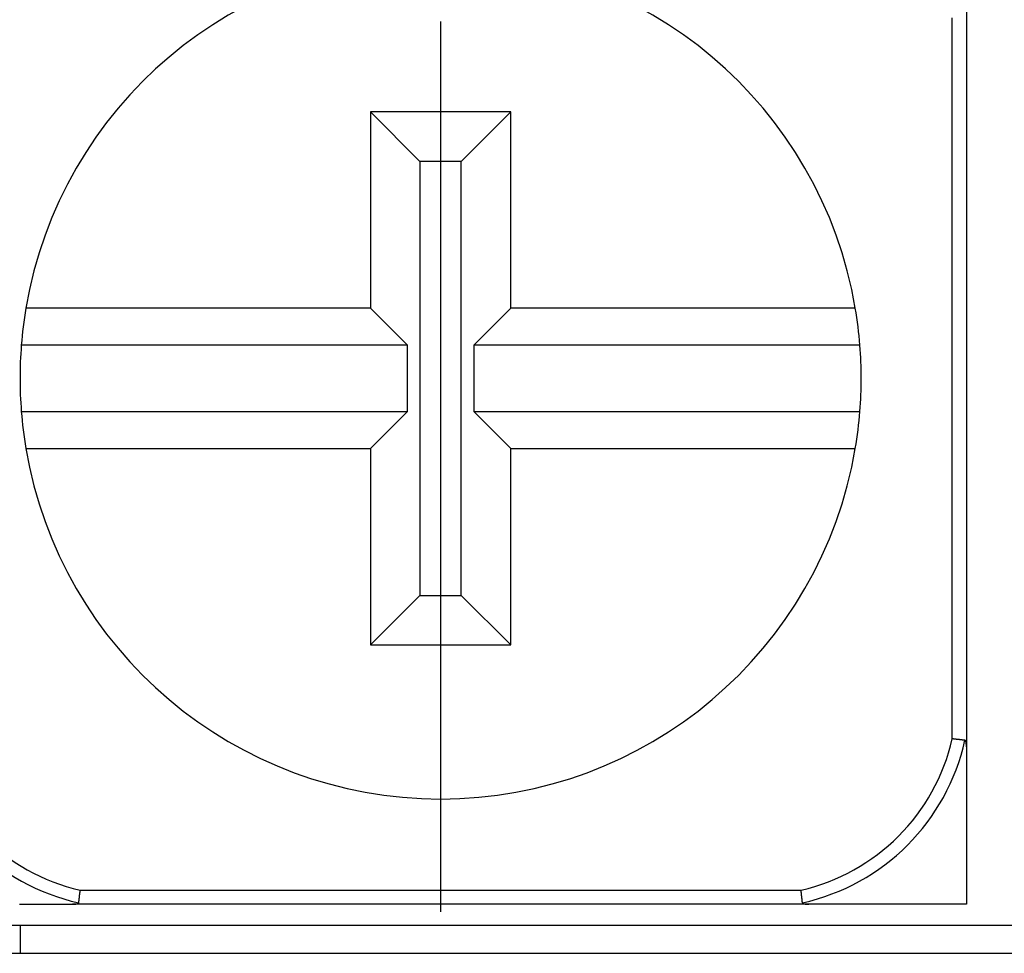
# Model space of a CAD drawing. Units: millimetres. Extents: x 0 to 841, y 0 to 594.
# Drawn here: x 159 to 169, y 489 to 499 of the extents above; entities that cross this region are included whole.
import ezdxf

# ---------------------------------------------------------------- set-up
doc = ezdxf.new("R2010")
doc.units = ezdxf.units.MM
doc.layers.add('SLD-0', color=179, linetype='Continuous')

msp = doc.modelspace()

# ---------------------------------------------------------------- linework, layer by layer
at = {"layer": 'SLD-0'}
for p, q in [((168.695, 490.9), (168.695, 498.613)), ((168.845, 498.697), (168.845, 490.816)), ((163.22, 498.574), (163.22, 489.049)), ((162.999, 497.078), (162.47, 497.607)), ((162.47, 497.607), (162.47, 495.507)), ((163.97, 497.607), (162.47, 497.607)), ((163.441, 497.078), (163.97, 497.607)), ((163.97, 495.507), (163.97, 497.607)), ((162.999, 497.078), (162.999, 492.435)), ((163.441, 497.078), (162.999, 497.078)), ((163.441, 492.435), (163.441, 497.078)), ((162.47, 495.507), (158.783, 495.507)), ((162.47, 495.507), (162.867, 495.11)), ((163.574, 495.11), (163.97, 495.507)), ((167.657, 495.507), (163.97, 495.507)), ((162.867, 495.11), (158.734, 495.11)), ((162.867, 494.403), (162.867, 495.11)), ((163.574, 495.11), (163.574, 494.403)), ((167.706, 495.11), (163.574, 495.11)), ((158.734, 494.403), (162.867, 494.403)), ((162.867, 494.403), (162.47, 494.007)), ((163.97, 494.007), (163.574, 494.403)), ((163.574, 494.403), (167.706, 494.403)), ((158.783, 494.007), (162.47, 494.007)), ((162.47, 494.007), (162.47, 491.907)), ((163.97, 491.907), (163.97, 494.007)), ((163.97, 494.007), (167.657, 494.007)), ((162.999, 492.435), (162.47, 491.907)), ((162.999, 492.435), (163.441, 492.435)), ((163.441, 492.435), (163.97, 491.907)), ((162.47, 491.907), (163.97, 491.907)), ((168.701, 490.9), (168.695, 490.9)), ((168.706, 490.899), (168.701, 490.9)), ((168.709, 490.899), (168.706, 490.899)), ((168.711, 490.898), (168.709, 490.899)), ((168.714, 490.898), (168.711, 490.898)), ((168.716, 490.898), (168.714, 490.898)), ((168.719, 490.898), (168.716, 490.898)), ((168.722, 490.897), (168.719, 490.898)), ((168.724, 490.897), (168.722, 490.897)), ((168.727, 490.897), (168.724, 490.897)), ((168.729, 490.896), (168.727, 490.897)), ((168.732, 490.896), (168.729, 490.896)), ((168.735, 490.896), (168.732, 490.896)), ((168.736, 490.896), (168.735, 490.896)), ((168.737, 490.896), (168.736, 490.896)), ((168.738, 490.895), (168.737, 490.896)), ((168.74, 490.895), (168.738, 490.895)), ((168.741, 490.895), (168.74, 490.895)), ((168.742, 490.895), (168.741, 490.895)), ((168.743, 490.895), (168.742, 490.895)), ((168.745, 490.895), (168.743, 490.895)), ((168.746, 490.895), (168.745, 490.895)), ((168.747, 490.894), (168.746, 490.895)), ((168.748, 490.894), (168.747, 490.894)), ((168.75, 490.894), (168.748, 490.894)), ((168.751, 490.894), (168.75, 490.894)), ((168.752, 490.894), (168.751, 490.894)), ((168.753, 490.894), (168.752, 490.894)), ((168.755, 490.894), (168.753, 490.894)), ((168.756, 490.893), (168.755, 490.894)), ((168.757, 490.893), (168.756, 490.893)), ((168.758, 490.893), (168.757, 490.893)), ((168.759, 490.893), (168.758, 490.893)), ((168.761, 490.893), (168.759, 490.893)), ((168.762, 490.893), (168.761, 490.893)), ((168.763, 490.893), (168.762, 490.893)), ((168.764, 490.893), (168.763, 490.893)), ((168.765, 490.892), (168.764, 490.893)), ((168.767, 490.892), (168.765, 490.892)), ((168.768, 490.892), (168.767, 490.892)), ((168.769, 490.892), (168.768, 490.892)), ((168.77, 490.892), (168.769, 490.892)), ((168.771, 490.892), (168.77, 490.892)), ((168.772, 490.892), (168.771, 490.892)), ((168.774, 490.891), (168.772, 490.892)), ((168.775, 490.891), (168.774, 490.891)), ((168.776, 490.891), (168.775, 490.891)), ((168.777, 490.891), (168.776, 490.891)), ((168.778, 490.891), (168.777, 490.891)), ((168.779, 490.891), (168.778, 490.891)), ((168.78, 490.891), (168.779, 490.891)), ((168.781, 490.891), (168.78, 490.891)), ((168.783, 490.89), (168.781, 490.891)), ((168.784, 490.89), (168.783, 490.89)), ((168.785, 490.89), (168.784, 490.89)), ((168.786, 490.89), (168.785, 490.89)), ((168.787, 490.89), (168.786, 490.89)), ((168.788, 490.89), (168.787, 490.89)), ((168.789, 490.89), (168.788, 490.89)), ((168.79, 490.89), (168.789, 490.89)), ((168.791, 490.89), (168.79, 490.89)), ((168.792, 490.889), (168.791, 490.89)), ((168.793, 490.889), (168.792, 490.889)), ((168.794, 490.889), (168.793, 490.889)), ((168.795, 490.889), (168.794, 490.889)), ((168.796, 490.889), (168.795, 490.889)), ((168.797, 490.889), (168.796, 490.889)), ((168.798, 490.889), (168.797, 490.889)), ((168.799, 490.889), (168.798, 490.889)), ((168.8, 490.889), (168.799, 490.889)), ((168.801, 490.888), (168.8, 490.889)), ((168.8, 490.889), (168.8, 490.889)), ((168.802, 490.888), (168.801, 490.888)), ((168.801, 490.888), (168.801, 490.888)), ((168.803, 490.888), (168.802, 490.888)), ((168.802, 490.888), (168.802, 490.888)), ((168.804, 490.888), (168.803, 490.888)), ((168.803, 490.888), (168.803, 490.888)), ((168.803, 490.888), (168.803, 490.888)), ((168.805, 490.888), (168.804, 490.888)), ((168.804, 490.888), (168.804, 490.888)), ((168.806, 490.888), (168.805, 490.888)), ((168.807, 490.888), (168.806, 490.888)), ((168.808, 490.888), (168.807, 490.888)), ((168.809, 490.888), (168.808, 490.888)), ((168.81, 490.887), (168.809, 490.888)), ((168.809, 490.888), (168.809, 490.888)), ((168.811, 490.887), (168.81, 490.887)), ((168.812, 490.887), (168.811, 490.887)), ((168.813, 490.887), (168.812, 490.887)), ((168.814, 490.887), (168.813, 490.887)), ((168.813, 490.887), (168.813, 490.887)), ((168.815, 490.887), (168.814, 490.887)), ((168.816, 490.887), (168.815, 490.887)), ((168.817, 490.887), (168.816, 490.887)), ((168.816, 490.887), (168.816, 490.887)), ((168.818, 490.887), (168.817, 490.887)), ((168.819, 490.886), (168.818, 490.887)), ((168.82, 490.886), (168.819, 490.886)), ((168.819, 490.886), (168.819, 490.886)), ((168.821, 490.886), (168.82, 490.886)), ((168.822, 490.886), (168.821, 490.886)), ((168.823, 490.886), (168.822, 490.886)), ((168.822, 490.886), (168.822, 490.886)), ((168.824, 490.886), (168.823, 490.886)), ((168.826, 490.886), (168.824, 490.886)), ((168.824, 490.886), (168.824, 490.886)), ((168.827, 490.886), (168.826, 490.886)), ((168.829, 490.885), (168.827, 490.886)), ((168.831, 490.885), (168.829, 490.885)), ((168.832, 490.885), (168.831, 490.885)), ((168.833, 490.885), (168.832, 490.885)), ((168.832, 490.885), (168.832, 490.885)), ((168.832, 490.885), (168.832, 490.885)), ((168.832, 490.885), (168.832, 490.885)), ((168.832, 490.885), (168.832, 490.885)), ((168.833, 490.884), (168.833, 490.885)), ((168.833, 490.885), (168.833, 490.885)), ((168.833, 490.884), (168.833, 490.884)), ((168.833, 490.884), (168.833, 490.884)), ((168.833, 490.884), (168.833, 490.884)), ((168.836, 490.881), (168.836, 490.882)), ((168.836, 490.882), (168.836, 490.882)), ((168.836, 490.882), (168.836, 490.882)), ((168.836, 490.882), (168.836, 490.882)), ((168.836, 490.882), (168.836, 490.882)), ((168.837, 490.881), (168.836, 490.881)), ((168.837, 490.88), (168.837, 490.881)), ((168.837, 490.881), (168.837, 490.881)), ((168.837, 490.881), (168.837, 490.881)), ((168.837, 490.881), (168.837, 490.881)), ((168.837, 490.881), (168.837, 490.881)), ((168.838, 490.88), (168.837, 490.88)), ((168.837, 490.88), (168.837, 490.88)), ((168.837, 490.88), (168.837, 490.88)), ((168.837, 490.88), (168.837, 490.88)), ((168.838, 490.879), (168.838, 490.88)), ((168.838, 490.878), (168.838, 490.879)), ((168.838, 490.879), (168.838, 490.879)), ((168.838, 490.879), (168.838, 490.879)), ((168.838, 490.879), (168.838, 490.879)), ((168.838, 490.879), (168.838, 490.879)), ((168.839, 490.877), (168.838, 490.878)), ((168.838, 490.878), (168.838, 490.878)), ((168.838, 490.878), (168.838, 490.878)), ((168.838, 490.878), (168.838, 490.878)), ((168.839, 490.876), (168.839, 490.877)), ((168.839, 490.877), (168.839, 490.877)), ((168.839, 490.877), (168.839, 490.877)), ((168.839, 490.877), (168.839, 490.877)), ((168.839, 490.877), (168.839, 490.877)), ((168.839, 490.875), (168.839, 490.876)), ((168.839, 490.876), (168.839, 490.876)), ((168.839, 490.876), (168.839, 490.876)), ((168.839, 490.876), (168.839, 490.876)), ((168.84, 490.875), (168.839, 490.875)), ((168.839, 490.875), (168.839, 490.875)), ((168.84, 490.874), (168.84, 490.875)), ((168.84, 490.875), (168.84, 490.875)), ((168.84, 490.873), (168.84, 490.874)), ((168.84, 490.874), (168.84, 490.874)), ((168.84, 490.874), (168.84, 490.874)), ((168.84, 490.874), (168.84, 490.874)), ((168.84, 490.872), (168.84, 490.873)), ((168.84, 490.873), (168.84, 490.873)), ((168.841, 490.871), (168.84, 490.872)), ((168.84, 490.872), (168.84, 490.872)), ((168.841, 490.87), (168.841, 490.871)), ((168.841, 490.871), (168.841, 490.871)), ((168.841, 490.869), (168.841, 490.87)), ((168.841, 490.87), (168.841, 490.87)), ((168.841, 490.868), (168.841, 490.869)), ((168.841, 490.867), (168.841, 490.868)), ((168.841, 490.868), (168.841, 490.868)), ((168.842, 490.867), (168.841, 490.867)), ((168.842, 490.866), (168.842, 490.867)), ((168.842, 490.865), (168.842, 490.866)), ((168.842, 490.866), (168.842, 490.866)), ((168.842, 490.864), (168.842, 490.865)), ((168.842, 490.865), (168.842, 490.865)), ((168.842, 490.863), (168.842, 490.864)), ((168.842, 490.862), (168.842, 490.863)), ((168.842, 490.863), (168.842, 490.863)), ((168.843, 490.862), (168.842, 490.862)), ((168.843, 490.861), (168.843, 490.862)), ((168.843, 490.86), (168.843, 490.861)), ((168.843, 490.859), (168.843, 490.86)), ((168.843, 490.86), (168.843, 490.86)), ((168.843, 490.858), (168.843, 490.859)), ((168.843, 490.859), (168.843, 490.859)), ((168.843, 490.857), (168.843, 490.858)), ((168.843, 490.856), (168.843, 490.857)), ((168.843, 490.857), (168.843, 490.857)), ((168.843, 490.855), (168.843, 490.856)), ((168.843, 490.856), (168.843, 490.856)), ((168.844, 490.854), (168.843, 490.855)), ((168.844, 490.853), (168.844, 490.854)), ((168.844, 490.854), (168.844, 490.854)), ((168.844, 490.852), (168.844, 490.853)), ((168.844, 490.851), (168.844, 490.852)), ((168.844, 490.852), (168.844, 490.852)), ((168.844, 490.85), (168.844, 490.851)), ((168.844, 490.851), (168.844, 490.851)), ((168.844, 490.849), (168.844, 490.85)), ((168.844, 490.848), (168.844, 490.849)), ((168.844, 490.849), (168.844, 490.849)), ((168.844, 490.847), (168.844, 490.848)), ((168.844, 490.846), (168.844, 490.847)), ((168.844, 490.847), (168.844, 490.847)), ((168.844, 490.845), (168.844, 490.846)), ((168.844, 490.846), (168.844, 490.846)), ((168.844, 490.844), (168.844, 490.845)), ((168.844, 490.843), (168.844, 490.844)), ((168.844, 490.844), (168.844, 490.844)), ((168.844, 490.842), (168.844, 490.843)), ((168.845, 490.842), (168.844, 490.842)), ((168.845, 490.841), (168.845, 490.842)), ((168.845, 490.84), (168.845, 490.841)), ((168.845, 490.839), (168.845, 490.84)), ((168.845, 490.84), (168.845, 490.84)), ((168.845, 490.838), (168.845, 490.839)), ((168.845, 490.837), (168.845, 490.838)), ((168.845, 490.838), (168.845, 490.838)), ((168.845, 490.836), (168.845, 490.837)), ((168.845, 490.835), (168.845, 490.836)), ((168.845, 490.836), (168.845, 490.836)), ((168.845, 490.834), (168.845, 490.835)), ((168.845, 490.832), (168.845, 490.834)), ((168.845, 490.831), (168.845, 490.832)), ((168.845, 490.83), (168.845, 490.831)), ((168.845, 490.828), (168.845, 490.83)), ((168.845, 490.827), (168.845, 490.828)), ((168.845, 490.826), (168.845, 490.827)), ((168.845, 490.824), (168.845, 490.826)), ((168.845, 490.823), (168.845, 490.824)), ((168.845, 490.822), (168.845, 490.823)), ((168.845, 490.819), (168.845, 490.822)), ((168.845, 490.816), (168.845, 490.819)), ((168.845, 490.816), (168.845, 490.751)), ((168.845, 490.751), (168.845, 490.718)), ((168.845, 490.718), (168.845, 490.686)), ((168.845, 490.686), (168.845, 490.653)), ((168.845, 490.653), (168.845, 490.621)), ((168.845, 490.621), (168.845, 490.605)), ((168.845, 490.605), (168.845, 490.589)), ((168.845, 490.589), (168.845, 490.573)), ((168.845, 490.573), (168.845, 490.557)), ((168.845, 490.557), (168.845, 490.541)), ((168.845, 490.541), (168.845, 490.525)), ((168.845, 490.525), (168.845, 490.509)), ((168.845, 490.509), (168.845, 490.493)), ((168.845, 490.493), (168.845, 490.477)), ((168.845, 490.477), (168.845, 490.462)), ((168.845, 490.462), (168.845, 490.446)), ((168.845, 490.446), (168.845, 490.43)), ((168.845, 490.43), (168.845, 490.415)), ((168.845, 490.415), (168.845, 490.399)), ((168.845, 490.399), (168.845, 490.384)), ((168.845, 490.384), (168.845, 490.369)), ((168.845, 490.369), (168.845, 490.353)), ((168.845, 490.353), (168.845, 490.338)), ((168.845, 490.338), (168.845, 490.323)), ((168.845, 490.323), (168.845, 490.308)), ((168.845, 490.308), (168.845, 490.293)), ((168.845, 490.293), (168.845, 490.278)), ((168.845, 490.278), (168.845, 490.264)), ((168.845, 490.264), (168.845, 490.249)), ((168.845, 490.249), (168.845, 490.235)), ((168.845, 490.235), (168.845, 490.22)), ((168.845, 490.22), (168.845, 490.206)), ((168.845, 490.206), (168.845, 490.192)), ((168.845, 490.192), (168.845, 490.177)), ((168.845, 490.177), (168.845, 490.163)), ((168.845, 490.163), (168.845, 490.149)), ((168.845, 490.149), (168.845, 490.135)), ((168.845, 490.135), (168.845, 490.122)), ((168.845, 490.122), (168.845, 490.108)), ((168.845, 490.108), (168.845, 490.094)), ((168.845, 490.094), (168.845, 490.081)), ((168.845, 490.081), (168.845, 490.067)), ((168.845, 490.067), (168.845, 490.054)), ((168.845, 490.054), (168.845, 490.04)), ((168.845, 490.04), (168.845, 490.027)), ((168.845, 490.027), (168.845, 490.014)), ((168.845, 490.014), (168.845, 490)), ((168.845, 490), (168.845, 489.987)), ((168.845, 489.987), (168.845, 489.974)), ((168.845, 489.974), (168.845, 489.961)), ((168.845, 489.961), (168.845, 489.948)), ((168.845, 489.948), (168.845, 489.936)), ((168.845, 489.936), (168.845, 489.923)), ((168.845, 489.923), (168.845, 489.91)), ((168.845, 489.91), (168.845, 489.897)), ((168.845, 489.897), (168.845, 489.885)), ((168.845, 489.885), (168.845, 489.872)), ((168.845, 489.872), (168.845, 489.86)), ((168.845, 489.86), (168.845, 489.847)), ((168.845, 489.847), (168.845, 489.835)), ((168.845, 489.835), (168.845, 489.823)), ((168.845, 489.823), (168.845, 489.81)), ((168.845, 489.81), (168.845, 489.798)), ((168.845, 489.798), (168.845, 489.786)), ((168.845, 489.786), (168.845, 489.774)), ((168.845, 489.774), (168.845, 489.761)), ((168.845, 489.761), (168.845, 489.749)), ((168.845, 489.749), (168.845, 489.737)), ((168.845, 489.737), (168.845, 489.725)), ((168.845, 489.725), (168.845, 489.713)), ((168.845, 489.713), (168.845, 489.701)), ((168.845, 489.701), (168.845, 489.678)), ((168.845, 489.678), (168.845, 489.654)), ((168.845, 489.654), (168.845, 489.63)), ((168.845, 489.63), (168.845, 489.607)), ((168.845, 489.607), (168.845, 489.584)), ((168.845, 489.584), (168.845, 489.56)), ((168.845, 489.56), (168.845, 489.537)), ((168.845, 489.537), (168.845, 489.514)), ((168.845, 489.514), (168.845, 489.491)), ((168.845, 489.491), (168.845, 489.468)), ((168.845, 489.468), (168.845, 489.446)), ((168.845, 489.446), (168.845, 489.423)), ((168.845, 489.423), (168.845, 489.4)), ((168.845, 489.4), (168.845, 489.378)), ((168.845, 489.378), (168.845, 489.355)), ((168.845, 489.355), (168.845, 489.333)), ((168.845, 489.333), (168.845, 489.31)), ((159.358, 489.232), (159.359, 489.233)), ((159.358, 489.231), (159.358, 489.232)), ((159.358, 489.23), (159.358, 489.231)), ((159.358, 489.228), (159.358, 489.23)), ((159.358, 489.227), (159.358, 489.228)), ((159.358, 489.226), (159.358, 489.227)), ((159.359, 489.241), (159.36, 489.242)), ((159.359, 489.24), (159.359, 489.241)), ((159.359, 489.238), (159.359, 489.24)), ((159.359, 489.237), (159.359, 489.238)), ((159.359, 489.236), (159.359, 489.237)), ((159.359, 489.235), (159.359, 489.236)), ((159.359, 489.233), (159.359, 489.235)), ((159.36, 489.247), (159.361, 489.25)), ((159.36, 489.245), (159.36, 489.247)), ((159.36, 489.242), (159.36, 489.245)), ((159.361, 489.258), (159.362, 489.26)), ((159.361, 489.255), (159.361, 489.258)), ((159.361, 489.253), (159.361, 489.255)), ((159.361, 489.25), (159.361, 489.253)), ((159.362, 489.266), (159.363, 489.268)), ((159.362, 489.263), (159.362, 489.266)), ((159.362, 489.26), (159.362, 489.263)), ((159.363, 489.276), (159.364, 489.282)), ((159.363, 489.271), (159.363, 489.276)), ((159.363, 489.268), (159.363, 489.271)), ((159.364, 489.282), (167.077, 489.282)), ((167.077, 489.276), (167.077, 489.282)), ((167.078, 489.271), (167.077, 489.276)), ((167.078, 489.268), (167.078, 489.271)), ((167.078, 489.266), (167.078, 489.268)), ((167.079, 489.263), (167.078, 489.266)), ((167.079, 489.26), (167.079, 489.263)), ((167.079, 489.258), (167.079, 489.26)), ((167.08, 489.255), (167.079, 489.258)), ((167.08, 489.253), (167.08, 489.255)), ((167.08, 489.25), (167.08, 489.253)), ((167.08, 489.247), (167.08, 489.25)), ((167.081, 489.245), (167.08, 489.247)), ((167.081, 489.242), (167.081, 489.245)), ((167.081, 489.241), (167.081, 489.242)), ((167.081, 489.24), (167.081, 489.241)), ((167.081, 489.238), (167.081, 489.24)), ((167.082, 489.237), (167.081, 489.238)), ((167.082, 489.236), (167.082, 489.237)), ((167.082, 489.235), (167.082, 489.236)), ((167.082, 489.233), (167.082, 489.235)), ((167.082, 489.232), (167.082, 489.233)), ((167.082, 489.231), (167.082, 489.232)), ((167.082, 489.23), (167.082, 489.231)), ((167.083, 489.228), (167.082, 489.23)), ((167.083, 489.227), (167.083, 489.228)), ((167.083, 489.226), (167.083, 489.227)), ((168.845, 489.31), (168.845, 489.288)), ((168.845, 489.288), (168.845, 489.265)), ((168.845, 489.265), (168.845, 489.221)), ((158.713, 489.132), (158.728, 489.132)), ((158.728, 489.132), (158.742, 489.132)), ((158.742, 489.132), (158.757, 489.132)), ((158.757, 489.132), (158.772, 489.132)), ((158.772, 489.132), (158.787, 489.132)), ((158.787, 489.132), (158.802, 489.132)), ((158.802, 489.132), (158.817, 489.132)), ((158.817, 489.132), (158.832, 489.132)), ((158.832, 489.132), (158.848, 489.132)), ((158.848, 489.132), (158.863, 489.132)), ((158.863, 489.132), (158.879, 489.132)), ((158.879, 489.132), (158.894, 489.132)), ((158.894, 489.132), (158.91, 489.132)), ((158.91, 489.132), (158.925, 489.132)), ((158.925, 489.132), (158.941, 489.132)), ((158.941, 489.132), (158.957, 489.132)), ((158.957, 489.132), (158.973, 489.132)), ((158.973, 489.132), (158.989, 489.132)), ((158.989, 489.132), (159.004, 489.132)), ((159.004, 489.132), (159.02, 489.132)), ((159.02, 489.132), (159.036, 489.132)), ((159.036, 489.132), (159.052, 489.132)), ((159.052, 489.132), (159.069, 489.132)), ((159.069, 489.132), (159.085, 489.132)), ((159.085, 489.132), (159.117, 489.132)), ((159.117, 489.132), (159.149, 489.132)), ((159.149, 489.132), (159.182, 489.132)), ((159.182, 489.132), (159.215, 489.132)), ((159.215, 489.132), (159.28, 489.132)), ((167.161, 489.132), (159.28, 489.132)), ((159.28, 489.132), (159.283, 489.132)), ((159.283, 489.132), (159.285, 489.132)), ((159.285, 489.132), (159.287, 489.132)), ((159.287, 489.132), (159.288, 489.132)), ((159.288, 489.132), (159.289, 489.132)), ((159.289, 489.132), (159.291, 489.132)), ((159.291, 489.132), (159.292, 489.132)), ((159.292, 489.132), (159.293, 489.132)), ((159.293, 489.132), (159.295, 489.132)), ((159.295, 489.132), (159.296, 489.132)), ((159.296, 489.132), (159.297, 489.132)), ((159.297, 489.132), (159.299, 489.132)), ((159.299, 489.132), (159.299, 489.132)), ((159.299, 489.132), (159.3, 489.132)), ((159.3, 489.132), (159.301, 489.132)), ((159.301, 489.132), (159.301, 489.132)), ((159.301, 489.132), (159.302, 489.132)), ((159.302, 489.132), (159.303, 489.132)), ((159.303, 489.132), (159.303, 489.132)), ((159.303, 489.132), (159.304, 489.132)), ((159.304, 489.132), (159.305, 489.132)), ((159.305, 489.132), (159.305, 489.132)), ((159.305, 489.132), (159.306, 489.132)), ((159.306, 489.132), (159.307, 489.132)), ((159.307, 489.132), (159.307, 489.132)), ((159.307, 489.132), (159.308, 489.132)), ((159.308, 489.132), (159.309, 489.132)), ((159.309, 489.132), (159.309, 489.133)), ((159.309, 489.133), (159.31, 489.133)), ((159.31, 489.133), (159.311, 489.133)), ((159.311, 489.133), (159.311, 489.133)), ((159.311, 489.133), (159.312, 489.133)), ((159.312, 489.133), (159.313, 489.133)), ((159.313, 489.133), (159.313, 489.133)), ((159.313, 489.133), (159.314, 489.133)), ((159.314, 489.133), (159.314, 489.133)), ((159.314, 489.133), (159.315, 489.133)), ((159.315, 489.133), (159.316, 489.133)), ((159.316, 489.133), (159.316, 489.133)), ((159.316, 489.133), (159.317, 489.133)), ((159.317, 489.133), (159.318, 489.133)), ((159.318, 489.133), (159.318, 489.133)), ((159.318, 489.133), (159.319, 489.133)), ((159.319, 489.133), (159.32, 489.134)), ((159.319, 489.133), (159.319, 489.133)), ((159.32, 489.134), (159.321, 489.134)), ((159.321, 489.134), (159.321, 489.134)), ((159.321, 489.134), (159.322, 489.134)), ((159.322, 489.134), (159.322, 489.134)), ((159.322, 489.134), (159.323, 489.134)), ((159.323, 489.134), (159.324, 489.134)), ((159.324, 489.134), (159.324, 489.134)), ((159.324, 489.134), (159.325, 489.134)), ((159.325, 489.134), (159.325, 489.134)), ((159.325, 489.134), (159.326, 489.134)), ((159.326, 489.134), (159.327, 489.134)), ((159.327, 489.134), (159.327, 489.135)), ((159.327, 489.135), (159.328, 489.135)), ((159.328, 489.135), (159.328, 489.135)), ((159.328, 489.135), (159.329, 489.135)), ((159.329, 489.135), (159.329, 489.135)), ((159.329, 489.135), (159.33, 489.135)), ((159.33, 489.135), (159.331, 489.135)), ((159.331, 489.135), (159.331, 489.135)), ((159.331, 489.135), (159.332, 489.135)), ((159.332, 489.135), (159.332, 489.136)), ((159.332, 489.136), (159.333, 489.136)), ((159.333, 489.136), (159.333, 489.136)), ((159.333, 489.136), (159.334, 489.136)), ((159.334, 489.136), (159.334, 489.136)), ((159.334, 489.136), (159.335, 489.136)), ((159.335, 489.136), (159.336, 489.136)), ((159.336, 489.136), (159.336, 489.137)), ((159.336, 489.137), (159.337, 489.137)), ((159.337, 489.137), (159.337, 489.137)), ((159.337, 489.137), (159.337, 489.137)), ((159.337, 489.137), (159.338, 489.137)), ((159.338, 489.137), (159.338, 489.137)), ((159.338, 489.137), (159.338, 489.137)), ((159.338, 489.137), (159.338, 489.137)), ((159.338, 489.137), (159.339, 489.137)), ((159.339, 489.137), (159.339, 489.138)), ((159.339, 489.138), (159.34, 489.138)), ((159.339, 489.137), (159.339, 489.137)), ((159.339, 489.137), (159.339, 489.137)), ((159.34, 489.138), (159.34, 489.138)), ((159.34, 489.138), (159.34, 489.138)), ((159.34, 489.138), (159.34, 489.138)), ((159.34, 489.138), (159.341, 489.138)), ((159.341, 489.138), (159.341, 489.138)), ((159.341, 489.138), (159.341, 489.138)), ((159.341, 489.138), (159.341, 489.138)), ((159.341, 489.138), (159.341, 489.138)), ((159.341, 489.138), (159.342, 489.138)), ((159.342, 489.138), (159.342, 489.139)), ((159.342, 489.139), (159.342, 489.139)), ((159.342, 489.139), (159.342, 489.139)), ((159.342, 489.139), (159.343, 489.139)), ((159.343, 489.139), (159.343, 489.139)), ((159.343, 489.139), (159.343, 489.139)), ((159.343, 489.139), (159.343, 489.139)), ((159.343, 489.139), (159.343, 489.139)), ((159.343, 489.139), (159.344, 489.139)), ((159.344, 489.139), (159.344, 489.14)), ((159.344, 489.14), (159.344, 489.14)), ((159.344, 489.14), (159.344, 489.14)), ((159.344, 489.14), (159.345, 489.14)), ((159.344, 489.139), (159.344, 489.139)), ((159.345, 489.14), (159.346, 489.141)), ((159.345, 489.14), (159.345, 489.14)), ((159.345, 489.14), (159.345, 489.14)), ((159.345, 489.14), (159.345, 489.14)), ((159.345, 489.14), (159.345, 489.14)), ((159.345, 489.14), (159.345, 489.14)), ((159.346, 489.141), (159.346, 489.141)), ((159.346, 489.141), (159.346, 489.141)), ((159.346, 489.141), (159.346, 489.141)), ((159.348, 489.143), (159.348, 489.144)), ((159.348, 489.144), (159.348, 489.144)), ((159.348, 489.144), (159.348, 489.144)), ((159.348, 489.144), (159.348, 489.144)), ((159.348, 489.144), (159.348, 489.144)), ((159.348, 489.144), (159.348, 489.144)), ((159.348, 489.144), (159.349, 489.144)), ((159.349, 489.15), (159.35, 489.151)), ((159.349, 489.148), (159.349, 489.15)), ((159.349, 489.146), (159.349, 489.148)), ((159.349, 489.145), (159.349, 489.146)), ((159.349, 489.144), (159.349, 489.145)), ((159.349, 489.145), (159.349, 489.145)), ((159.349, 489.145), (159.349, 489.145)), ((159.35, 489.159), (159.35, 489.16)), ((159.35, 489.16), (159.351, 489.16)), ((159.35, 489.158), (159.35, 489.159)), ((159.35, 489.157), (159.35, 489.158)), ((159.35, 489.156), (159.35, 489.157)), ((159.35, 489.157), (159.35, 489.157)), ((159.35, 489.155), (159.35, 489.156)), ((159.35, 489.154), (159.35, 489.155)), ((159.35, 489.155), (159.35, 489.155)), ((159.35, 489.153), (159.35, 489.154)), ((159.35, 489.152), (159.35, 489.153)), ((159.35, 489.151), (159.35, 489.152)), ((159.351, 489.169), (159.352, 489.17)), ((159.351, 489.168), (159.351, 489.169)), ((159.351, 489.167), (159.351, 489.168)), ((159.351, 489.166), (159.351, 489.167)), ((159.351, 489.167), (159.351, 489.167)), ((159.351, 489.165), (159.351, 489.166)), ((159.351, 489.164), (159.351, 489.165)), ((159.351, 489.163), (159.351, 489.164)), ((159.351, 489.162), (159.351, 489.163)), ((159.351, 489.163), (159.351, 489.163)), ((159.351, 489.161), (159.351, 489.162)), ((159.351, 489.16), (159.351, 489.161)), ((159.352, 489.178), (159.353, 489.179)), ((159.352, 489.177), (159.352, 489.178)), ((159.352, 489.176), (159.352, 489.177)), ((159.352, 489.177), (159.352, 489.177)), ((159.352, 489.175), (159.352, 489.176)), ((159.352, 489.176), (159.352, 489.176)), ((159.352, 489.174), (159.352, 489.175)), ((159.352, 489.175), (159.352, 489.175)), ((159.352, 489.173), (159.352, 489.174)), ((159.352, 489.174), (159.352, 489.174)), ((159.352, 489.172), (159.352, 489.173)), ((159.352, 489.173), (159.352, 489.173)), ((159.352, 489.171), (159.352, 489.172)), ((159.352, 489.172), (159.352, 489.172)), ((159.352, 489.17), (159.352, 489.171)), ((159.353, 489.187), (159.354, 489.188)), ((159.353, 489.186), (159.353, 489.187)), ((159.353, 489.185), (159.353, 489.186)), ((159.353, 489.184), (159.353, 489.185)), ((159.353, 489.183), (159.353, 489.184)), ((159.353, 489.182), (159.353, 489.183)), ((159.353, 489.181), (159.353, 489.182)), ((159.353, 489.18), (159.353, 489.181)), ((159.353, 489.179), (159.353, 489.18)), ((159.354, 489.195), (159.355, 489.196)), ((159.354, 489.194), (159.354, 489.195)), ((159.354, 489.193), (159.354, 489.194)), ((159.354, 489.192), (159.354, 489.193)), ((159.354, 489.191), (159.354, 489.192)), ((159.354, 489.19), (159.354, 489.191)), ((159.354, 489.189), (159.354, 489.19)), ((159.354, 489.188), (159.354, 489.189)), ((159.355, 489.204), (159.356, 489.206)), ((159.355, 489.203), (159.355, 489.204)), ((159.355, 489.202), (159.355, 489.203)), ((159.355, 489.201), (159.355, 489.202)), ((159.355, 489.2), (159.355, 489.201)), ((159.355, 489.199), (159.355, 489.2)), ((159.355, 489.198), (159.355, 489.199)), ((159.355, 489.196), (159.355, 489.198)), ((159.356, 489.214), (159.357, 489.215)), ((159.356, 489.213), (159.356, 489.214)), ((159.356, 489.211), (159.356, 489.213)), ((159.356, 489.21), (159.356, 489.211)), ((159.356, 489.209), (159.356, 489.21)), ((159.356, 489.208), (159.356, 489.209)), ((159.356, 489.207), (159.356, 489.208)), ((159.356, 489.206), (159.356, 489.207)), ((159.357, 489.222), (159.358, 489.223)), ((159.357, 489.221), (159.357, 489.222)), ((159.357, 489.22), (159.357, 489.221)), ((159.357, 489.219), (159.357, 489.22)), ((159.357, 489.217), (159.357, 489.219)), ((159.357, 489.216), (159.357, 489.217)), ((159.357, 489.215), (159.357, 489.216)), ((159.358, 489.225), (159.358, 489.226)), ((159.358, 489.223), (159.358, 489.225)), ((167.083, 489.225), (167.083, 489.226)), ((167.083, 489.223), (167.083, 489.225)), ((167.083, 489.222), (167.083, 489.223)), ((167.083, 489.221), (167.083, 489.222)), ((167.083, 489.22), (167.083, 489.221)), ((167.084, 489.219), (167.083, 489.22)), ((167.084, 489.217), (167.084, 489.219)), ((167.084, 489.216), (167.084, 489.217)), ((167.084, 489.215), (167.084, 489.216)), ((167.084, 489.214), (167.084, 489.215)), ((167.084, 489.213), (167.084, 489.214)), ((167.084, 489.211), (167.084, 489.213)), ((167.085, 489.21), (167.084, 489.211)), ((167.085, 489.209), (167.085, 489.21)), ((167.085, 489.208), (167.085, 489.209)), ((167.085, 489.207), (167.085, 489.208)), ((167.085, 489.206), (167.085, 489.207)), ((167.085, 489.204), (167.085, 489.206)), ((167.085, 489.203), (167.085, 489.204)), ((167.085, 489.202), (167.085, 489.203)), ((167.086, 489.201), (167.085, 489.202)), ((167.086, 489.2), (167.086, 489.201)), ((167.086, 489.199), (167.086, 489.2)), ((167.086, 489.198), (167.086, 489.199)), ((167.086, 489.196), (167.086, 489.198)), ((167.086, 489.195), (167.086, 489.196)), ((167.086, 489.194), (167.086, 489.195)), ((167.086, 489.193), (167.086, 489.194)), ((167.087, 489.192), (167.086, 489.193)), ((167.087, 489.191), (167.087, 489.192)), ((167.087, 489.19), (167.087, 489.191)), ((167.087, 489.189), (167.087, 489.19)), ((167.087, 489.188), (167.087, 489.189)), ((167.087, 489.187), (167.087, 489.188)), ((167.087, 489.186), (167.087, 489.187)), ((167.087, 489.185), (167.087, 489.186)), ((167.087, 489.184), (167.087, 489.185)), ((167.088, 489.183), (167.087, 489.184)), ((167.088, 489.182), (167.088, 489.183)), ((167.088, 489.181), (167.088, 489.182)), ((167.088, 489.18), (167.088, 489.181)), ((167.088, 489.179), (167.088, 489.18)), ((167.088, 489.178), (167.088, 489.179)), ((167.088, 489.177), (167.088, 489.178)), ((167.088, 489.176), (167.088, 489.177)), ((167.088, 489.177), (167.088, 489.177)), ((167.088, 489.175), (167.088, 489.176)), ((167.088, 489.176), (167.088, 489.176)), ((167.089, 489.175), (167.088, 489.175)), ((167.089, 489.174), (167.089, 489.175)), ((167.089, 489.173), (167.089, 489.174)), ((167.089, 489.174), (167.089, 489.174)), ((167.089, 489.172), (167.089, 489.173)), ((167.089, 489.173), (167.089, 489.173)), ((167.089, 489.171), (167.089, 489.172)), ((167.089, 489.172), (167.089, 489.172)), ((167.089, 489.17), (167.089, 489.171)), ((167.089, 489.169), (167.089, 489.17)), ((167.089, 489.168), (167.089, 489.169)), ((167.089, 489.167), (167.089, 489.168)), ((167.089, 489.166), (167.089, 489.167)), ((167.089, 489.167), (167.089, 489.167)), ((167.09, 489.165), (167.089, 489.166)), ((167.09, 489.164), (167.09, 489.165)), ((167.09, 489.163), (167.09, 489.164)), ((167.09, 489.162), (167.09, 489.163)), ((167.09, 489.163), (167.09, 489.163)), ((167.09, 489.161), (167.09, 489.162)), ((167.09, 489.16), (167.09, 489.161)), ((167.09, 489.159), (167.09, 489.16)), ((167.09, 489.16), (167.09, 489.16)), ((167.09, 489.158), (167.09, 489.159)), ((167.09, 489.157), (167.09, 489.158)), ((167.091, 489.156), (167.09, 489.157)), ((167.09, 489.157), (167.09, 489.157)), ((167.091, 489.155), (167.091, 489.156)), ((167.091, 489.154), (167.091, 489.155)), ((167.091, 489.155), (167.091, 489.155)), ((167.091, 489.153), (167.091, 489.154)), ((167.091, 489.152), (167.091, 489.153)), ((167.091, 489.151), (167.091, 489.152)), ((167.091, 489.15), (167.091, 489.151)), ((167.091, 489.148), (167.091, 489.15)), ((167.092, 489.146), (167.091, 489.148)), ((167.092, 489.146), (167.092, 489.145)), ((167.092, 489.145), (167.092, 489.145)), ((167.092, 489.145), (167.092, 489.144)), ((167.092, 489.144), (167.092, 489.144)), ((167.092, 489.144), (167.092, 489.144)), ((167.092, 489.144), (167.092, 489.144)), ((167.092, 489.144), (167.093, 489.144)), ((167.093, 489.144), (167.093, 489.144)), ((167.093, 489.144), (167.093, 489.143)), ((167.095, 489.141), (167.095, 489.141)), ((167.095, 489.141), (167.095, 489.141)), ((167.095, 489.141), (167.095, 489.14)), ((167.095, 489.14), (167.095, 489.14)), ((167.095, 489.14), (167.096, 489.14)), ((167.096, 489.14), (167.096, 489.14)), ((167.096, 489.14), (167.096, 489.14)), ((167.096, 489.14), (167.096, 489.14)), ((167.096, 489.14), (167.096, 489.14)), ((167.096, 489.14), (167.096, 489.14)), ((167.096, 489.14), (167.097, 489.14)), ((167.097, 489.14), (167.097, 489.139)), ((167.097, 489.139), (167.097, 489.139)), ((167.097, 489.139), (167.097, 489.139)), ((167.097, 489.139), (167.097, 489.139)), ((167.097, 489.139), (167.098, 489.139)), ((167.098, 489.139), (167.098, 489.139)), ((167.098, 489.139), (167.098, 489.139)), ((167.098, 489.139), (167.098, 489.139)), ((167.098, 489.139), (167.098, 489.139)), ((167.098, 489.139), (167.099, 489.139)), ((167.099, 489.139), (167.099, 489.138)), ((167.099, 489.138), (167.099, 489.138)), ((167.099, 489.138), (167.099, 489.138)), ((167.099, 489.138), (167.1, 489.138)), ((167.1, 489.138), (167.1, 489.138)), ((167.1, 489.138), (167.1, 489.138)), ((167.1, 489.138), (167.1, 489.138)), ((167.1, 489.138), (167.101, 489.138)), ((167.101, 489.138), (167.101, 489.138)), ((167.101, 489.138), (167.101, 489.138)), ((167.101, 489.138), (167.101, 489.138)), ((167.101, 489.138), (167.102, 489.137)), ((167.102, 489.137), (167.102, 489.137)), ((167.102, 489.137), (167.102, 489.137)), ((167.102, 489.137), (167.102, 489.137)), ((167.102, 489.137), (167.103, 489.137)), ((167.103, 489.137), (167.103, 489.137)), ((167.103, 489.137), (167.103, 489.137)), ((167.103, 489.137), (167.103, 489.137)), ((167.103, 489.137), (167.104, 489.137)), ((167.104, 489.137), (167.104, 489.137)), ((167.104, 489.137), (167.104, 489.137)), ((167.104, 489.137), (167.105, 489.137)), ((167.105, 489.137), (167.105, 489.136)), ((167.105, 489.136), (167.106, 489.136)), ((167.106, 489.136), (167.106, 489.136)), ((167.106, 489.136), (167.107, 489.136)), ((167.107, 489.136), (167.107, 489.136)), ((167.107, 489.136), (167.108, 489.136)), ((167.108, 489.136), (167.108, 489.136)), ((167.108, 489.136), (167.109, 489.135)), ((167.109, 489.135), (167.109, 489.135)), ((167.109, 489.135), (167.11, 489.135)), ((167.11, 489.135), (167.111, 489.135)), ((167.111, 489.135), (167.111, 489.135)), ((167.111, 489.135), (167.112, 489.135)), ((167.112, 489.135), (167.112, 489.135)), ((167.112, 489.135), (167.113, 489.135)), ((167.113, 489.135), (167.113, 489.135)), ((167.113, 489.135), (167.114, 489.134)), ((167.114, 489.134), (167.115, 489.134)), ((167.115, 489.134), (167.115, 489.134)), ((167.115, 489.134), (167.116, 489.134)), ((167.116, 489.134), (167.116, 489.134)), ((167.116, 489.134), (167.117, 489.134)), ((167.117, 489.134), (167.118, 489.134)), ((167.118, 489.134), (167.118, 489.134)), ((167.118, 489.134), (167.119, 489.134)), ((167.119, 489.134), (167.119, 489.134)), ((167.119, 489.134), (167.12, 489.134)), ((167.12, 489.134), (167.121, 489.133)), ((167.121, 489.133), (167.121, 489.133)), ((167.121, 489.133), (167.122, 489.133)), ((167.122, 489.133), (167.123, 489.133)), ((167.123, 489.133), (167.123, 489.133)), ((167.123, 489.133), (167.124, 489.133)), ((167.124, 489.133), (167.124, 489.133)), ((167.124, 489.133), (167.125, 489.133)), ((167.125, 489.133), (167.126, 489.133)), ((167.126, 489.133), (167.126, 489.133)), ((167.126, 489.133), (167.127, 489.133)), ((167.127, 489.133), (167.128, 489.133)), ((167.128, 489.133), (167.128, 489.133)), ((167.128, 489.133), (167.129, 489.133)), ((167.129, 489.133), (167.129, 489.133)), ((167.129, 489.133), (167.13, 489.133)), ((167.13, 489.133), (167.131, 489.133)), ((167.131, 489.133), (167.131, 489.132)), ((167.131, 489.132), (167.132, 489.132)), ((167.132, 489.132), (167.133, 489.132)), ((167.133, 489.132), (167.133, 489.132)), ((167.133, 489.132), (167.134, 489.132)), ((167.134, 489.132), (167.135, 489.132)), ((167.135, 489.132), (167.135, 489.132)), ((167.135, 489.132), (167.136, 489.132)), ((167.136, 489.132), (167.137, 489.132)), ((167.137, 489.132), (167.137, 489.132)), ((167.137, 489.132), (167.138, 489.132)), ((167.138, 489.132), (167.139, 489.132)), ((167.139, 489.132), (167.139, 489.132)), ((167.139, 489.132), (167.14, 489.132)), ((167.14, 489.132), (167.141, 489.132)), ((167.141, 489.132), (167.142, 489.132)), ((167.142, 489.132), (167.143, 489.132)), ((167.143, 489.132), (167.145, 489.132)), ((167.145, 489.132), (167.146, 489.132)), ((167.146, 489.132), (167.147, 489.132)), ((167.147, 489.132), (167.149, 489.132)), ((167.149, 489.132), (167.15, 489.132)), ((167.15, 489.132), (167.151, 489.132)), ((167.151, 489.132), (167.153, 489.132)), ((167.153, 489.132), (167.154, 489.132)), ((167.154, 489.132), (167.155, 489.132)), ((167.155, 489.132), (167.158, 489.132)), ((167.158, 489.132), (167.161, 489.132)), ((167.194, 489.132), (167.161, 489.132)), ((167.228, 489.132), (167.194, 489.132)), ((167.261, 489.132), (167.228, 489.132)), ((167.278, 489.132), (167.261, 489.132)), ((167.294, 489.132), (167.278, 489.132)), ((167.311, 489.132), (167.294, 489.132)), ((167.327, 489.132), (167.311, 489.132)), ((167.344, 489.132), (167.327, 489.132)), ((167.36, 489.132), (167.344, 489.132)), ((167.377, 489.132), (167.36, 489.132)), ((167.393, 489.132), (167.377, 489.132)), ((167.409, 489.132), (167.393, 489.132)), ((167.425, 489.132), (167.409, 489.132)), ((167.441, 489.132), (167.425, 489.132)), ((167.457, 489.132), (167.441, 489.132)), ((167.473, 489.132), (167.457, 489.132)), ((167.489, 489.132), (167.473, 489.132)), ((167.505, 489.132), (167.489, 489.132)), ((167.521, 489.132), (167.505, 489.132)), ((167.536, 489.132), (167.521, 489.132)), ((167.552, 489.132), (167.536, 489.132)), ((167.567, 489.132), (167.552, 489.132)), ((167.582, 489.132), (167.567, 489.132)), ((167.597, 489.132), (167.582, 489.132)), ((167.612, 489.132), (167.597, 489.132)), ((167.627, 489.132), (167.612, 489.132)), ((167.642, 489.132), (167.627, 489.132)), ((167.657, 489.132), (167.642, 489.132)), ((167.672, 489.132), (167.657, 489.132)), ((167.686, 489.132), (167.672, 489.132)), ((167.701, 489.132), (167.686, 489.132)), ((167.715, 489.132), (167.701, 489.132)), ((167.73, 489.132), (167.715, 489.132)), ((167.744, 489.132), (167.73, 489.132)), ((167.758, 489.132), (167.744, 489.132)), ((167.772, 489.132), (167.758, 489.132)), ((167.786, 489.132), (167.772, 489.132)), ((167.8, 489.132), (167.786, 489.132)), ((167.814, 489.132), (167.8, 489.132)), ((167.828, 489.132), (167.814, 489.132)), ((167.842, 489.132), (167.828, 489.132)), ((167.855, 489.132), (167.842, 489.132)), ((167.869, 489.132), (167.855, 489.132)), ((167.883, 489.132), (167.869, 489.132)), ((167.896, 489.132), (167.883, 489.132)), ((167.909, 489.132), (167.896, 489.132)), ((167.923, 489.132), (167.909, 489.132)), ((167.936, 489.132), (167.923, 489.132)), ((167.949, 489.132), (167.936, 489.132)), ((167.962, 489.132), (167.949, 489.132)), ((167.975, 489.132), (167.962, 489.132)), ((167.988, 489.132), (167.975, 489.132)), ((168.001, 489.132), (167.988, 489.132)), ((168.014, 489.132), (168.001, 489.132)), ((168.027, 489.132), (168.014, 489.132)), ((168.04, 489.132), (168.027, 489.132)), ((168.053, 489.132), (168.04, 489.132)), ((168.065, 489.132), (168.053, 489.132)), ((168.078, 489.132), (168.065, 489.132)), ((168.091, 489.132), (168.078, 489.132)), ((168.103, 489.132), (168.091, 489.132)), ((168.116, 489.132), (168.103, 489.132)), ((168.128, 489.132), (168.116, 489.132)), ((168.141, 489.132), (168.128, 489.132)), ((168.153, 489.132), (168.141, 489.132)), ((168.165, 489.132), (168.153, 489.132)), ((168.177, 489.132), (168.165, 489.132)), ((168.19, 489.132), (168.177, 489.132)), ((168.202, 489.132), (168.19, 489.132)), ((168.214, 489.132), (168.202, 489.132)), ((168.226, 489.132), (168.214, 489.132)), ((168.238, 489.132), (168.226, 489.132)), ((168.25, 489.132), (168.238, 489.132)), ((168.274, 489.132), (168.25, 489.132)), ((168.298, 489.132), (168.274, 489.132)), ((168.322, 489.132), (168.298, 489.132)), ((168.346, 489.132), (168.322, 489.132)), ((168.369, 489.132), (168.346, 489.132)), ((168.392, 489.132), (168.369, 489.132)), ((168.416, 489.132), (168.392, 489.132)), ((168.439, 489.132), (168.416, 489.132)), ((168.462, 489.132), (168.439, 489.132)), ((168.485, 489.132), (168.462, 489.132)), ((168.508, 489.132), (168.485, 489.132)), ((168.531, 489.132), (168.508, 489.132)), ((168.554, 489.132), (168.531, 489.132)), ((168.576, 489.132), (168.554, 489.132)), ((168.599, 489.132), (168.576, 489.132)), ((168.621, 489.132), (168.599, 489.132)), ((168.644, 489.132), (168.621, 489.132)), ((168.666, 489.132), (168.644, 489.132)), ((168.689, 489.132), (168.666, 489.132)), ((168.711, 489.132), (168.689, 489.132)), ((168.756, 489.132), (168.711, 489.132)), ((168.801, 489.132), (168.756, 489.132)), ((168.845, 489.132), (168.801, 489.132)), ((168.845, 489.221), (168.845, 489.176)), ((168.845, 489.176), (168.845, 489.132)), ((156.545, 488.907), (183.395, 488.907)), ((158.72, 488.907), (158.72, 488.607)), ((152.455, 488.607), (187.486, 488.607))]:
    msp.add_line(p, q, dxfattribs=at)
for centre, radius, start, end in [((163.22, 494.757), 4.5, 9.5941, 170.4059), ((163.22, 494.757), 4.5, 170.4059, 175.4975), ((163.22, 494.757), 4.5, 4.5025, 9.5941), ((163.22, 494.757), 4.5, 175.4975, 184.5025), ((163.22, 494.757), 4.5, 355.4975, 4.5025), ((163.22, 494.757), 4.5, 184.5025, 189.5941), ((163.22, 494.757), 4.5, 350.4059, 355.4975), ((163.22, 494.757), 4.5, 189.5941, 350.4059), ((159.845, 491.382), 2.29, 192.5171, 257.4829), ((159.845, 491.382), 2.154, 192.9076, 257.0924), ((166.595, 491.382), 2.154, 282.9076, 347.0924), ((166.595, 491.382), 2.29, 282.5171, 347.4829)]:
    msp.add_arc(centre, radius, start, end, dxfattribs=at)

doc.saveas('drawing.dxf')
